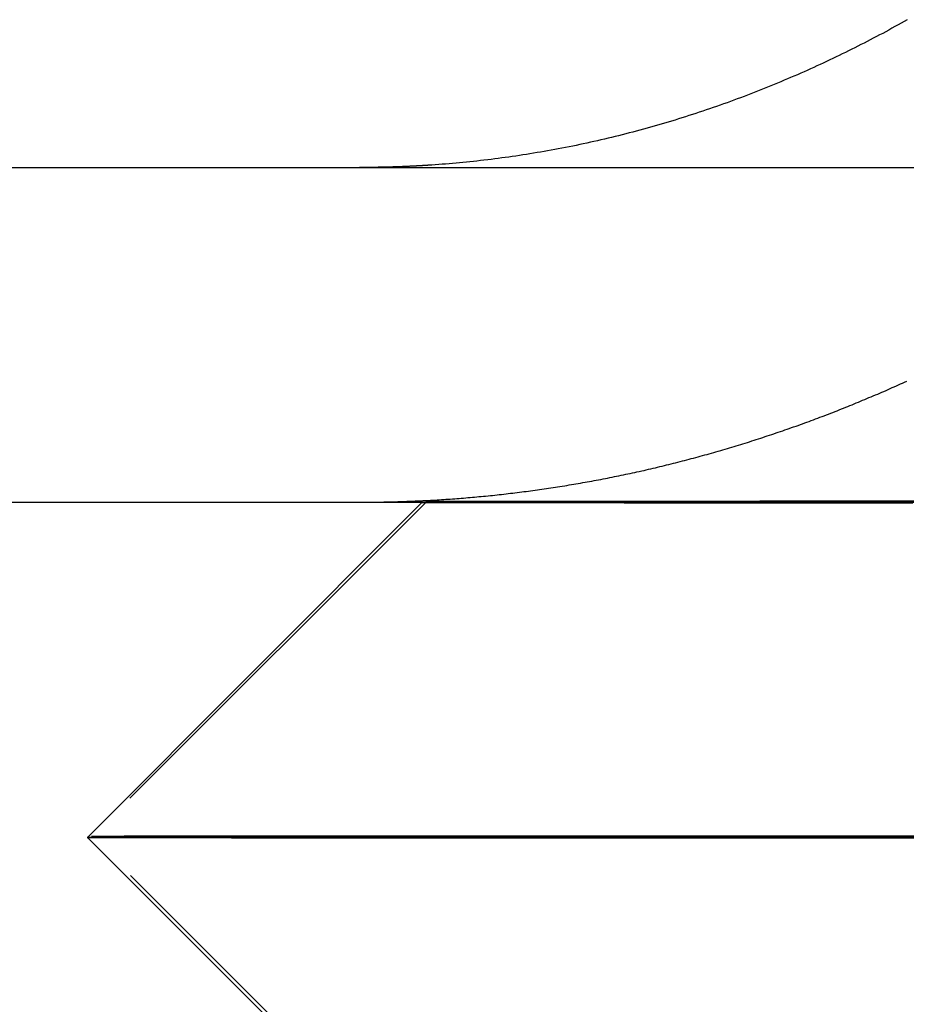
# Model space of a CAD drawing. Extents: x 195 to 1538, y 531 to 1057.
# Drawn here: x 244 to 246, y 964 to 967 of the extents above; entities that cross this region are included whole.
import ezdxf

# ---------------------------------------------------------------- set-up
doc = ezdxf.new("R2010")
doc.units = 0
doc.header["$LTSCALE"] = 5
doc.linetypes.add('VERDECKT', pattern=[0.375, 0.25, -0.125])
doc.layers.get('0').update_dxf_attribs({"linetype": 'CONTINUOUS'})
doc.layers.add('STEMPEL', color=3, linetype='CONTINUOUS')

# ---------------------------------------------------------------- blocks, each defined once
blk = doc.blocks.new('A$C549797F1')
at = {"extrusion": (0, 1, -2e-16)}
for p, q in [((193.20896, 29), (453.20896, 29)), ((193.20896, 28), (453.20896, 28)), ((236.91642, 27.99945), (235.91723, 26.99865)), ((236.92823, 28), (236.92783, 27.9996)), ((236.91803, 25.99945), (235.91723, 26.99865))]:
    blk.add_line(p, q, dxfattribs=at)
at = {"color": 1, "linetype": 'VERDECKT', "extrusion": (0, 1, -2e-16)}
for p, q in [((236.92783, 27.9996), (235.93011, 27.00134)), ((236.92984, 28.00161), (236.92823, 28)), ((236.93038, 26.00161), (235.93011, 27.00134))]:
    blk.add_line(p, q, dxfattribs=at)
for points in [[(238.366, 29.4415, 0), (238.357, 29.4362, 0), (238.348, 29.431, 0), (238.339, 29.4259, 0), (238.329, 29.4208, 0), (238.32, 29.4157, 0), (238.311, 29.4106, 0), (238.302, 29.4056, 0), (238.293, 29.4007, 0), (238.283, 29.3958, 0), (238.274, 29.3909, 0), (238.265, 29.3861, 0), (238.256, 29.3813, 0), (238.247, 29.3766, 0), (238.238, 29.3718, 0), (238.228, 29.3671, 0), (238.219, 29.3624, 0), (238.21, 29.3577, 0), (238.201, 29.3531, 0), (238.191, 29.3484, 0), (238.182, 29.3438, 0), (238.172, 29.3392, 0), (238.163, 29.3347, 0), (238.154, 29.3301, 0), (238.144, 29.3256, 0), (238.135, 29.3211, 0), (238.125, 29.3166, 0), (238.115, 29.3121, 0), (238.106, 29.3077, 0), (238.096, 29.3033, 0), (238.087, 29.2989, 0), (238.077, 29.2945, 0), (238.067, 29.2901, 0), (238.058, 29.2858, 0), (238.048, 29.2815, 0), (238.038, 29.2772, 0), (238.028, 29.273, 0), (238.018, 29.2688, 0), (238.009, 29.2646, 0), (237.999, 29.2604, 0), (237.989, 29.2562, 0), (237.979, 29.2521, 0), (237.969, 29.248, 0), (237.959, 29.2439, 0), (237.949, 29.2399, 0), (237.939, 29.2359, 0), (237.929, 29.2319, 0), (237.919, 29.2279, 0), (237.909, 29.224, 0), (237.899, 29.2201, 0), (237.889, 29.2162, 0), (237.879, 29.2124, 0), (237.868, 29.2085, 0), (237.858, 29.2047, 0), (237.848, 29.201, 0), (237.838, 29.1972, 0), (237.828, 29.1935, 0), (237.817, 29.1899, 0), (237.807, 29.1862, 0), (237.797, 29.1826, 0), (237.787, 29.179, 0), (237.776, 29.1755, 0), (237.766, 29.172, 0), (237.756, 29.1685, 0), (237.745, 29.165, 0), (237.735, 29.1616, 0), (237.725, 29.1582, 0), (237.714, 29.1548, 0), (237.704, 29.1515, 0), (237.693, 29.1482, 0), (237.683, 29.145, 0), (237.673, 29.1418, 0), (237.662, 29.1386, 0), (237.652, 29.1354, 0), (237.641, 29.1323, 0), (237.631, 29.1292, 0), (237.62, 29.1261, 0), (237.61, 29.1231, 0), (237.599, 29.1202, 0), (237.589, 29.1172, 0), (237.578, 29.1143, 0), (237.568, 29.1114, 0), (237.557, 29.1086, 0), (237.547, 29.1058, 0), (237.536, 29.103, 0), (237.526, 29.1003, 0), (237.515, 29.0976, 0), (237.504, 29.095, 0), (237.494, 29.0924, 0), (237.483, 29.0898, 0), (237.473, 29.0873, 0), (237.462, 29.0848, 0), (237.451, 29.0823, 0), (237.441, 29.0799, 0), (237.43, 29.0775, 0), (237.42, 29.0751, 0), (237.409, 29.0728, 0), (237.398, 29.0705, 0), (237.388, 29.0683, 0), (237.377, 29.0661, 0), (237.367, 29.0639, 0), (237.356, 29.0618, 0), (237.345, 29.0597, 0), (237.335, 29.0576, 0), (237.324, 29.0556, 0), (237.314, 29.0536, 0), (237.303, 29.0517, 0), (237.292, 29.0498, 0), (237.282, 29.0479, 0), (237.271, 29.0461, 0), (237.261, 29.0443, 0), (237.25, 29.0425, 0), (237.239, 29.0408, 0), (237.229, 29.0391, 0), (237.218, 29.0374, 0), (237.208, 29.0358, 0), (237.197, 29.0342, 0), (237.186, 29.0327, 0), (237.176, 29.0312, 0), (237.165, 29.0297, 0), (237.155, 29.0283, 0), (237.144, 29.0269, 0), (237.134, 29.0255, 0), (237.123, 29.0242, 0), (237.113, 29.0229, 0), (237.102, 29.0216, 0), (237.092, 29.0204, 0), (237.081, 29.0192, 0), (237.071, 29.0181, 0), (237.06, 29.017, 0), (237.05, 29.0159, 0), (237.039, 29.0149, 0), (237.029, 29.0139, 0), (237.019, 29.0129, 0), (237.008, 29.012, 0), (236.998, 29.0111, 0), (236.987, 29.0102, 0), (236.977, 29.0094, 0), (236.967, 29.0086, 0), (236.956, 29.0079, 0), (236.946, 29.0072, 0), (236.936, 29.0065, 0)], [(236.936, 29.0065, 0), (236.934, 29.0064, 0), (236.933, 29.0063, 0), (236.931, 29.0062, 0), (236.929, 29.0061, 0), (236.928, 29.006, 0), (236.926, 29.0059, 0), (236.925, 29.0058, 0), (236.923, 29.0057, 0), (236.921, 29.0056, 0), (236.92, 29.0055, 0), (236.918, 29.0054, 0), (236.917, 29.0053, 0), (236.915, 29.0052, 0), (236.913, 29.0051, 0), (236.912, 29.005, 0), (236.91, 29.005, 0), (236.909, 29.0049, 0), (236.907, 29.0048, 0), (236.905, 29.0047, 0), (236.904, 29.0046, 0), (236.902, 29.0045, 0), (236.9, 29.0044, 0), (236.899, 29.0043, 0), (236.897, 29.0043, 0), (236.896, 29.0042, 0), (236.894, 29.0041, 0), (236.892, 29.004, 0), (236.891, 29.0039, 0), (236.889, 29.0039, 0), (236.888, 29.0038, 0), (236.886, 29.0037, 0), (236.884, 29.0036, 0), (236.883, 29.0035, 0), (236.881, 29.0035, 0), (236.88, 29.0034, 0), (236.878, 29.0033, 0), (236.876, 29.0033, 0), (236.875, 29.0032, 0), (236.873, 29.0031, 0), (236.872, 29.003, 0), (236.87, 29.003, 0), (236.868, 29.0029, 0), (236.867, 29.0028, 0), (236.865, 29.0028, 0), (236.864, 29.0027, 0), (236.862, 29.0026, 0), (236.86, 29.0026, 0), (236.859, 29.0025, 0), (236.857, 29.0024, 0), (236.855, 29.0024, 0), (236.854, 29.0023, 0), (236.852, 29.0023, 0), (236.851, 29.0022, 0), (236.849, 29.0021, 0), (236.847, 29.0021, 0), (236.846, 29.002, 0), (236.844, 29.002, 0), (236.843, 29.0019, 0), (236.841, 29.0019, 0), (236.839, 29.0018, 0), (236.838, 29.0017, 0), (236.836, 29.0017, 0), (236.834, 29.0016, 0), (236.833, 29.0016, 0), (236.831, 29.0015, 0), (236.83, 29.0015, 0), (236.828, 29.0014, 0), (236.826, 29.0014, 0), (236.825, 29.0013, 0), (236.823, 29.0013, 0), (236.822, 29.0013, 0), (236.82, 29.0012, 0), (236.818, 29.0012, 0), (236.817, 29.0011, 0), (236.815, 29.0011, 0), (236.813, 29.001, 0), (236.812, 29.001, 0), (236.81, 29.001, 0), (236.809, 29.0009, 0), (236.807, 29.0009, 0), (236.805, 29.0008, 0), (236.804, 29.0008, 0), (236.802, 29.0008, 0), (236.8, 29.0007, 0), (236.799, 29.0007, 0), (236.797, 29.0007, 0), (236.796, 29.0006, 0), (236.794, 29.0006, 0), (236.792, 29.0006, 0), (236.791, 29.0005, 0), (236.789, 29.0005, 0), (236.787, 29.0005, 0), (236.786, 29.0005, 0), (236.784, 29.0004, 0), (236.783, 29.0004, 0), (236.781, 29.0004, 0), (236.779, 29.0004, 0), (236.778, 29.0003, 0), (236.776, 29.0003, 0), (236.774, 29.0003, 0), (236.773, 29.0003, 0), (236.771, 29.0003, 0), (236.77, 29.0002, 0), (236.768, 29.0002, 0), (236.766, 29.0002, 0), (236.765, 29.0002, 0), (236.763, 29.0002, 0), (236.761, 29.0001, 0), (236.76, 29.0001, 0), (236.758, 29.0001, 0), (236.757, 29.0001, 0), (236.755, 29.0001, 0), (236.753, 29.0001, 0), (236.752, 29.0001, 0), (236.75, 29.0001, 0), (236.748, 29, 0), (236.747, 29, 0), (236.745, 29, 0), (236.743, 29, 0), (236.742, 29, 0), (236.74, 29, 0), (236.739, 29, 0), (236.737, 29, 0), (236.735, 29, 0), (236.734, 29, 0), (236.732, 29, 0), (236.73, 29, 0)], [(237.067, 28, 0), (237.065, 28, 0), (237.063, 28, 0), (237.061, 28, 0), (237.058, 28, 0), (237.056, 28, 0), (237.054, 28, 0), (237.052, 28, 0), (237.049, 28, 0), (237.047, 28, 0), (237.045, 28, 0), (237.043, 28, 0), (237.041, 27.9999, 0), (237.039, 27.9999, 0), (237.036, 27.9999, 0), (237.034, 27.9999, 0), (237.032, 27.9999, 0), (237.03, 27.9999, 0), (237.028, 27.9999, 0), (237.026, 27.9999, 0), (237.024, 27.9999, 0), (237.022, 27.9999, 0), (237.02, 27.9999, 0), (237.018, 27.9999, 0), (237.016, 27.9999, 0), (237.015, 27.9999, 0), (237.013, 27.9999, 0), (237.011, 27.9999, 0), (237.009, 27.9999, 0), (237.007, 27.9999, 0), (237.005, 27.9999, 0), (237.003, 27.9999, 0), (237.002, 27.9999, 0), (237, 27.9999, 0), (236.998, 27.9998, 0), (236.997, 27.9998, 0), (236.995, 27.9998, 0), (236.993, 27.9998, 0), (236.991, 27.9998, 0), (236.99, 27.9998, 0), (236.988, 27.9998, 0), (236.987, 27.9998, 0), (236.985, 27.9998, 0), (236.983, 27.9998, 0), (236.982, 27.9998, 0), (236.98, 27.9998, 0), (236.979, 27.9998, 0), (236.977, 27.9998, 0), (236.976, 27.9998, 0), (236.974, 27.9998, 0), (236.973, 27.9998, 0), (236.971, 27.9998, 0), (236.97, 27.9998, 0), (236.969, 27.9998, 0), (236.967, 27.9998, 0), (236.966, 27.9998, 0), (236.965, 27.9998, 0), (236.963, 27.9997, 0), (236.962, 27.9997, 0), (236.961, 27.9997, 0), (236.959, 27.9997, 0), (236.958, 27.9997, 0), (236.957, 27.9997, 0), (236.956, 27.9997, 0), (236.954, 27.9997, 0), (236.953, 27.9997, 0), (236.952, 27.9997, 0), (236.951, 27.9997, 0), (236.95, 27.9997, 0), (236.949, 27.9997, 0), (236.948, 27.9997, 0), (236.947, 27.9997, 0), (236.946, 27.9997, 0), (236.945, 27.9997, 0), (236.944, 27.9997, 0), (236.943, 27.9997, 0), (236.942, 27.9997, 0), (236.941, 27.9997, 0), (236.94, 27.9997, 0), (236.939, 27.9997, 0), (236.938, 27.9997, 0), (236.937, 27.9996, 0), (236.936, 27.9996, 0), (236.935, 27.9996, 0), (236.934, 27.9996, 0), (236.934, 27.9996, 0), (236.933, 27.9996, 0), (236.932, 27.9996, 0), (236.931, 27.9996, 0), (236.931, 27.9996, 0), (236.93, 27.9996, 0), (236.929, 27.9996, 0), (236.929, 27.9996, 0), (236.928, 27.9996, 0), (236.927, 27.9996, 0), (236.927, 27.9996, 0), (236.926, 27.9996, 0), (236.925, 27.9996, 0), (236.925, 27.9996, 0), (236.924, 27.9996, 0), (236.924, 27.9996, 0), (236.923, 27.9996, 0), (236.923, 27.9996, 0), (236.922, 27.9996, 0), (236.922, 27.9996, 0), (236.921, 27.9995, 0), (236.921, 27.9995, 0), (236.921, 27.9995, 0), (236.92, 27.9995, 0), (236.92, 27.9995, 0), (236.919, 27.9995, 0), (236.919, 27.9995, 0), (236.919, 27.9995, 0), (236.919, 27.9995, 0), (236.918, 27.9995, 0), (236.918, 27.9995, 0), (236.918, 27.9995, 0), (236.918, 27.9995, 0), (236.917, 27.9995, 0), (236.917, 27.9995, 0), (236.917, 27.9995, 0), (236.917, 27.9995, 0), (236.917, 27.9995, 0), (236.917, 27.9995, 0), (236.917, 27.9995, 0), (236.917, 27.9995, 0), (236.916, 27.9995, 0), (236.916, 27.9995, 0), (236.916, 27.9995, 0)], [(238.423, 27.0013, 0), (238.352, 27.0013, 0), (238.282, 27.0013, 0), (238.213, 27.0012, 0), (238.144, 27.0012, 0), (238.076, 27.0011, 0), (238.009, 27.0011, 0), (237.943, 27.0011, 0), (237.877, 27.001, 0), (237.813, 27.001, 0), (237.749, 27.0009, 0), (237.686, 27.0009, 0), (237.624, 27.0009, 0), (237.563, 27.0008, 0), (237.502, 27.0008, 0), (237.443, 27.0007, 0), (237.384, 27.0007, 0), (237.327, 27.0006, 0), (237.27, 27.0006, 0), (237.215, 27.0006, 0), (237.16, 27.0005, 0), (237.107, 27.0005, 0), (237.054, 27.0004, 0), (237.003, 27.0004, 0), (236.952, 27.0003, 0), (236.903, 27.0003, 0), (236.854, 27.0003, 0), (236.807, 27.0002, 0), (236.761, 27.0002, 0), (236.716, 27.0001, 0), (236.672, 27.0001, 0), (236.63, 27, 0), (236.588, 27, 0), (236.548, 26.9999, 0), (236.508, 26.9999, 0), (236.47, 26.9999, 0), (236.433, 26.9998, 0), (236.398, 26.9998, 0), (236.363, 26.9997, 0), (236.33, 26.9997, 0), (236.298, 26.9996, 0), (236.267, 26.9996, 0), (236.238, 26.9996, 0), (236.21, 26.9995, 0), (236.183, 26.9995, 0), (236.157, 26.9994, 0), (236.132, 26.9994, 0), (236.109, 26.9993, 0), (236.088, 26.9993, 0), (236.067, 26.9993, 0), (236.048, 26.9992, 0), (236.03, 26.9992, 0), (236.013, 26.9991, 0), (235.998, 26.9991, 0), (235.984, 26.999, 0), (235.971, 26.999, 0), (235.96, 26.999, 0), (235.95, 26.9989, 0), (235.941, 26.9989, 0), (235.934, 26.9988, 0), (235.928, 26.9988, 0), (235.923, 26.9988, 0), (235.92, 26.9987, 0), (235.918, 26.9987, 0), (235.917, 26.9986, 0)]]:
    blk.add_polyline3d(points)
at = {"color": 1}
for points in [[(236.936, 28.0054, 0), (236.942, 28.0058, 0), (236.949, 28.0061, 0), (236.955, 28.0065, 0), (236.962, 28.0069, 0), (236.968, 28.0073, 0), (236.975, 28.0077, 0), (236.982, 28.0081, 0), (236.988, 28.0086, 0), (236.995, 28.009, 0), (237.001, 28.0095, 0), (237.008, 28.01, 0), (237.015, 28.0104, 0), (237.021, 28.0109, 0), (237.028, 28.0114, 0), (237.034, 28.012, 0), (237.041, 28.0125, 0), (237.048, 28.013, 0), (237.054, 28.0136, 0), (237.061, 28.0142, 0), (237.068, 28.0147, 0), (237.074, 28.0153, 0), (237.081, 28.0159, 0), (237.087, 28.0166, 0), (237.094, 28.0172, 0), (237.101, 28.0178, 0), (237.107, 28.0185, 0), (237.114, 28.0192, 0), (237.121, 28.0198, 0), (237.127, 28.0205, 0), (237.134, 28.0212, 0), (237.141, 28.0219, 0), (237.147, 28.0227, 0), (237.154, 28.0234, 0), (237.161, 28.0242, 0), (237.168, 28.0249, 0), (237.174, 28.0257, 0), (237.181, 28.0265, 0), (237.188, 28.0273, 0), (237.194, 28.0281, 0), (237.201, 28.0289, 0), (237.208, 28.0298, 0), (237.215, 28.0306, 0), (237.221, 28.0315, 0), (237.228, 28.0324, 0), (237.235, 28.0332, 0), (237.241, 28.0341, 0), (237.248, 28.0351, 0), (237.255, 28.036, 0), (237.262, 28.0369, 0), (237.268, 28.0379, 0), (237.275, 28.0388, 0), (237.282, 28.0398, 0), (237.289, 28.0408, 0), (237.295, 28.0418, 0), (237.302, 28.0428, 0), (237.309, 28.0439, 0), (237.316, 28.0449, 0), (237.322, 28.0459, 0), (237.329, 28.047, 0), (237.336, 28.0481, 0), (237.343, 28.0492, 0), (237.349, 28.0503, 0), (237.356, 28.0514, 0), (237.363, 28.0525, 0), (237.37, 28.0537, 0), (237.376, 28.0548, 0), (237.383, 28.056, 0), (237.39, 28.0572, 0), (237.397, 28.0584, 0), (237.404, 28.0596, 0), (237.41, 28.0608, 0), (237.417, 28.062, 0), (237.424, 28.0632, 0), (237.431, 28.0645, 0), (237.437, 28.0658, 0), (237.444, 28.067, 0), (237.451, 28.0683, 0), (237.458, 28.0696, 0), (237.465, 28.0709, 0), (237.471, 28.0723, 0), (237.478, 28.0736, 0), (237.485, 28.075, 0), (237.492, 28.0763, 0), (237.498, 28.0777, 0), (237.505, 28.0791, 0), (237.512, 28.0805, 0), (237.519, 28.0819, 0), (237.526, 28.0833, 0), (237.532, 28.0848, 0), (237.539, 28.0862, 0), (237.546, 28.0877, 0), (237.553, 28.0892, 0), (237.559, 28.0907, 0), (237.566, 28.0922, 0), (237.573, 28.0937, 0), (237.58, 28.0952, 0), (237.586, 28.0968, 0), (237.593, 28.0983, 0), (237.6, 28.0999, 0), (237.607, 28.1014, 0), (237.614, 28.103, 0), (237.62, 28.1046, 0), (237.627, 28.1062, 0), (237.634, 28.1079, 0), (237.641, 28.1095, 0), (237.647, 28.1112, 0), (237.654, 28.1128, 0), (237.661, 28.1145, 0), (237.668, 28.1162, 0), (237.674, 28.1179, 0), (237.681, 28.1196, 0), (237.688, 28.1213, 0), (237.695, 28.1231, 0), (237.701, 28.1248, 0), (237.708, 28.1266, 0), (237.715, 28.1284, 0), (237.721, 28.1302, 0), (237.728, 28.132, 0), (237.735, 28.1338, 0), (237.742, 28.1356, 0), (237.748, 28.1374, 0), (237.755, 28.1393, 0), (237.762, 28.1411, 0), (237.769, 28.143, 0), (237.775, 28.1449, 0), (237.782, 28.1468, 0), (237.789, 28.1487, 0), (237.795, 28.1506, 0), (237.802, 28.1525, 0), (237.809, 28.1545, 0), (237.815, 28.1564, 0), (237.822, 28.1584, 0), (237.829, 28.1604, 0), (237.835, 28.1624, 0), (237.842, 28.1644, 0), (237.849, 28.1664, 0), (237.855, 28.1684, 0), (237.862, 28.1704, 0), (237.869, 28.1725, 0), (237.875, 28.1745, 0), (237.882, 28.1766, 0), (237.889, 28.1787, 0), (237.895, 28.1808, 0), (237.902, 28.1829, 0), (237.909, 28.185, 0), (237.915, 28.1871, 0), (237.922, 28.1893, 0), (237.929, 28.1914, 0), (237.935, 28.1936, 0), (237.942, 28.1958, 0), (237.948, 28.1979, 0), (237.955, 28.2001, 0), (237.962, 28.2023, 0), (237.968, 28.2046, 0), (237.975, 28.2068, 0), (237.981, 28.209, 0), (237.988, 28.2113, 0), (237.995, 28.2135, 0), (238.001, 28.2158, 0), (238.008, 28.2181, 0), (238.014, 28.2204, 0), (238.021, 28.2227, 0), (238.027, 28.225, 0), (238.034, 28.2273, 0), (238.04, 28.2296, 0), (238.047, 28.232, 0), (238.053, 28.2343, 0), (238.06, 28.2367, 0), (238.066, 28.2391, 0), (238.073, 28.2415, 0), (238.079, 28.2439, 0), (238.086, 28.2463, 0), (238.092, 28.2487, 0), (238.099, 28.2511, 0), (238.105, 28.2536, 0), (238.112, 28.256, 0), (238.118, 28.2585, 0), (238.125, 28.2609, 0), (238.131, 28.2634, 0), (238.138, 28.2659, 0), (238.144, 28.2684, 0), (238.151, 28.2709, 0), (238.157, 28.2734, 0), (238.163, 28.276, 0), (238.17, 28.2785, 0), (238.176, 28.281, 0), (238.183, 28.2836, 0), (238.189, 28.2862, 0), (238.195, 28.2888, 0), (238.202, 28.2913, 0), (238.208, 28.2939, 0), (238.214, 28.2965, 0), (238.221, 28.2992, 0), (238.227, 28.3018, 0), (238.233, 28.3044, 0), (238.24, 28.3071, 0), (238.246, 28.3097, 0), (238.252, 28.3124, 0), (238.259, 28.315, 0), (238.265, 28.3177, 0), (238.271, 28.3204, 0), (238.278, 28.3231, 0), (238.284, 28.3258, 0), (238.29, 28.3285, 0), (238.296, 28.3312, 0), (238.303, 28.334, 0), (238.309, 28.3367, 0), (238.315, 28.3395, 0), (238.321, 28.3422, 0), (238.327, 28.345, 0), (238.334, 28.3478, 0), (238.34, 28.3505, 0), (238.346, 28.3533, 0), (238.352, 28.3561, 0), (238.358, 28.3589, 0), (238.365, 28.3617, 0)], [(236.73, 28, 0), (236.732, 28, 0), (236.734, 28, 0), (236.735, 28, 0), (236.737, 28, 0), (236.739, 28, 0), (236.74, 28, 0), (236.742, 28, 0), (236.743, 28, 0), (236.745, 28, 0), (236.747, 28, 0), (236.748, 28, 0), (236.75, 28, 0), (236.752, 28.0001, 0), (236.753, 28.0001, 0), (236.755, 28.0001, 0), (236.757, 28.0001, 0), (236.758, 28.0001, 0), (236.76, 28.0001, 0), (236.761, 28.0001, 0), (236.763, 28.0001, 0), (236.765, 28.0001, 0), (236.766, 28.0002, 0), (236.768, 28.0002, 0), (236.77, 28.0002, 0), (236.771, 28.0002, 0), (236.773, 28.0002, 0), (236.775, 28.0002, 0), (236.776, 28.0003, 0), (236.778, 28.0003, 0), (236.779, 28.0003, 0), (236.781, 28.0003, 0), (236.783, 28.0003, 0), (236.784, 28.0004, 0), (236.786, 28.0004, 0), (236.788, 28.0004, 0), (236.789, 28.0004, 0), (236.791, 28.0005, 0), (236.792, 28.0005, 0), (236.794, 28.0005, 0), (236.796, 28.0005, 0), (236.797, 28.0006, 0), (236.799, 28.0006, 0), (236.801, 28.0006, 0), (236.802, 28.0006, 0), (236.804, 28.0007, 0), (236.805, 28.0007, 0), (236.807, 28.0007, 0), (236.809, 28.0008, 0), (236.81, 28.0008, 0), (236.812, 28.0008, 0), (236.814, 28.0009, 0), (236.815, 28.0009, 0), (236.817, 28.0009, 0), (236.818, 28.001, 0), (236.82, 28.001, 0), (236.822, 28.0011, 0), (236.823, 28.0011, 0), (236.825, 28.0011, 0), (236.827, 28.0012, 0), (236.828, 28.0012, 0), (236.83, 28.0012, 0), (236.831, 28.0013, 0), (236.833, 28.0013, 0), (236.835, 28.0014, 0), (236.836, 28.0014, 0), (236.838, 28.0015, 0), (236.839, 28.0015, 0), (236.841, 28.0015, 0), (236.843, 28.0016, 0), (236.844, 28.0016, 0), (236.846, 28.0017, 0), (236.848, 28.0017, 0), (236.849, 28.0018, 0), (236.851, 28.0018, 0), (236.852, 28.0019, 0), (236.854, 28.0019, 0), (236.856, 28.002, 0), (236.857, 28.002, 0), (236.859, 28.0021, 0), (236.86, 28.0021, 0), (236.862, 28.0022, 0), (236.864, 28.0023, 0), (236.865, 28.0023, 0), (236.867, 28.0024, 0), (236.868, 28.0024, 0), (236.87, 28.0025, 0), (236.872, 28.0025, 0), (236.873, 28.0026, 0), (236.875, 28.0027, 0), (236.876, 28.0027, 0), (236.878, 28.0028, 0), (236.88, 28.0028, 0), (236.881, 28.0029, 0), (236.883, 28.003, 0), (236.885, 28.003, 0), (236.886, 28.0031, 0), (236.888, 28.0032, 0), (236.889, 28.0032, 0), (236.891, 28.0033, 0), (236.893, 28.0034, 0), (236.894, 28.0034, 0), (236.896, 28.0035, 0), (236.897, 28.0036, 0), (236.899, 28.0036, 0), (236.901, 28.0037, 0), (236.902, 28.0038, 0), (236.904, 28.0038, 0), (236.905, 28.0039, 0), (236.907, 28.004, 0), (236.909, 28.0041, 0), (236.91, 28.0041, 0), (236.912, 28.0042, 0), (236.913, 28.0043, 0), (236.915, 28.0044, 0), (236.917, 28.0044, 0), (236.918, 28.0045, 0), (236.92, 28.0046, 0), (236.921, 28.0047, 0), (236.923, 28.0047, 0), (236.925, 28.0048, 0), (236.926, 28.0049, 0), (236.928, 28.005, 0), (236.929, 28.0051, 0), (236.931, 28.0052, 0), (236.933, 28.0052, 0), (236.934, 28.0053, 0), (236.936, 28.0054, 0)]]:
    blk.add_polyline3d(points, dxfattribs=at)
at = {"color": 1, "linetype": 'VERDECKT'}
for points in [[(236.916, 27.9995, 0), (236.919, 27.9994, 0), (236.925, 27.9993, 0), (236.936, 27.9993, 0), (236.951, 27.9992, 0), (236.97, 27.9992, 0), (236.993, 27.9991, 0), (237.021, 27.9991, 0), (237.053, 27.999, 0), (237.089, 27.999, 0), (237.129, 27.9989, 0), (237.173, 27.9989, 0), (237.221, 27.9988, 0), (237.273, 27.9988, 0), (237.33, 27.9987, 0), (237.39, 27.9987, 0), (237.453, 27.9987, 0), (237.521, 27.9986, 0), (237.592, 27.9986, 0), (237.667, 27.9986, 0), (237.745, 27.9985, 0), (237.826, 27.9985, 0), (237.911, 27.9985, 0), (238, 27.9985, 0), (238.091, 27.9984, 0), (238.185, 27.9984, 0), (238.282, 27.9984, 0), (238.383, 27.9984, 0)], [(238.397, 28.0027, 0), (238.297, 28.0026, 0), (238.2, 28.0026, 0), (238.105, 28.0026, 0), (238.014, 28.0026, 0), (237.926, 28.0026, 0), (237.841, 28.0025, 0), (237.759, 28.0025, 0), (237.681, 28.0025, 0), (237.606, 28.0025, 0), (237.535, 28.0024, 0), (237.467, 28.0024, 0), (237.404, 28.0024, 0), (237.344, 28.0023, 0), (237.287, 28.0023, 0), (237.235, 28.0022, 0), (237.187, 28.0022, 0), (237.143, 28.0021, 0), (237.103, 28.0021, 0), (237.067, 28.0021, 0), (237.035, 28.002, 0), (237.007, 28.0019, 0), (236.983, 28.0019, 0), (236.964, 28.0018, 0), (236.949, 28.0018, 0), (236.938, 28.0017, 0), (236.932, 28.0017, 0), (236.93, 28.0016, 0), (236.932, 28.0015, 0), (236.938, 28.0015, 0), (236.949, 28.0014, 0), (236.964, 28.0014, 0), (236.984, 28.0013, 0), (237.007, 28.0012, 0), (237.035, 28.0012, 0), (237.067, 28.0011, 0), (237.103, 28.001, 0), (237.143, 28.0009, 0), (237.187, 28.0009, 0), (237.236, 28.0008, 0), (237.288, 28.0007, 0), (237.344, 28.0007, 0), (237.404, 28.0006, 0), (237.468, 28.0005, 0), (237.535, 28.0005, 0), (237.607, 28.0004, 0), (237.681, 28.0003, 0), (237.76, 28.0002, 0), (237.841, 28.0002, 0), (237.926, 28.0001, 0), (238.015, 28, 0), (238.106, 28, 0), (238.2, 27.9999, 0), (238.298, 27.9998, 0), (238.398, 27.9998, 0)], [(238.392, 28.0013, 0), (238.348, 28.0013, 0), (238.305, 28.0012, 0), (238.262, 28.0012, 0), (238.22, 28.0012, 0), (238.178, 28.0011, 0), (238.137, 28.0011, 0), (238.096, 28.0011, 0), (238.056, 28.0011, 0), (238.016, 28.001, 0), (237.978, 28.001, 0), (237.939, 28.001, 0), (237.901, 28.0009, 0), (237.864, 28.0009, 0), (237.828, 28.0009, 0), (237.792, 28.0009, 0), (237.757, 28.0008, 0), (237.722, 28.0008, 0), (237.688, 28.0008, 0), (237.655, 28.0007, 0), (237.622, 28.0007, 0), (237.59, 28.0007, 0), (237.559, 28.0006, 0), (237.528, 28.0006, 0), (237.498, 28.0006, 0), (237.469, 28.0005, 0), (237.441, 28.0005, 0), (237.413, 28.0005, 0), (237.386, 28.0005, 0), (237.359, 28.0004, 0), (237.334, 28.0004, 0), (237.309, 28.0004, 0), (237.284, 28.0003, 0), (237.261, 28.0003, 0), (237.238, 28.0003, 0), (237.216, 28.0002, 0), (237.195, 28.0002, 0), (237.174, 28.0002, 0), (237.155, 28.0001, 0), (237.136, 28.0001, 0), (237.117, 28.0001, 0), (237.1, 28.0001, 0), (237.083, 28, 0), (237.067, 28, 0)], [(235.917, 26.9986, 0), (235.919, 26.9986, 0), (235.923, 26.9985, 0), (235.931, 26.9985, 0), (235.942, 26.9984, 0), (235.955, 26.9984, 0), (235.972, 26.9983, 0), (235.991, 26.9983, 0), (236.014, 26.9982, 0), (236.039, 26.9982, 0), (236.068, 26.9981, 0), (236.099, 26.9981, 0), (236.134, 26.998, 0), (236.171, 26.998, 0), (236.211, 26.9979, 0), (236.254, 26.9979, 0), (236.299, 26.9979, 0), (236.348, 26.9978, 0), (236.399, 26.9978, 0), (236.453, 26.9977, 0), (236.51, 26.9977, 0), (236.569, 26.9977, 0), (236.631, 26.9976, 0), (236.696, 26.9976, 0), (236.763, 26.9976, 0), (236.832, 26.9976, 0), (236.905, 26.9975, 0), (236.979, 26.9975, 0), (237.056, 26.9975, 0), (237.135, 26.9975, 0), (237.217, 26.9974, 0), (237.3, 26.9974, 0), (237.386, 26.9974, 0), (237.474, 26.9974, 0), (237.564, 26.9974, 0), (237.657, 26.9974, 0), (237.751, 26.9973, 0), (237.847, 26.9973, 0), (237.945, 26.9973, 0), (238.044, 26.9973, 0), (238.146, 26.9973, 0), (238.249, 26.9973, 0), (238.354, 26.9973, 0), (238.46, 26.9973, 0)], [(238.437, 27.0027, 0), (238.296, 27.0027, 0), (238.158, 27.0027, 0), (238.023, 27.0027, 0), (237.891, 27.0027, 0), (237.763, 27.0026, 0), (237.638, 27.0026, 0), (237.516, 27.0026, 0), (237.398, 27.0026, 0), (237.284, 27.0026, 0), (237.174, 27.0025, 0), (237.068, 27.0025, 0), (236.966, 27.0025, 0), (236.868, 27.0024, 0), (236.775, 27.0024, 0), (236.686, 27.0024, 0), (236.602, 27.0023, 0), (236.522, 27.0023, 0), (236.447, 27.0022, 0), (236.377, 27.0022, 0), (236.312, 27.0021, 0), (236.252, 27.0021, 0), (236.196, 27.002, 0), (236.146, 27.002, 0), (236.101, 27.0019, 0), (236.061, 27.0018, 0), (236.027, 27.0018, 0), (235.997, 27.0017, 0), (235.973, 27.0016, 0), (235.954, 27.0016, 0), (235.941, 27.0015, 0), (235.933, 27.0014, 0), (235.93, 27.0013, 0), (235.933, 27.0013, 0), (235.941, 27.0012, 0), (235.954, 27.0011, 0), (235.973, 27.001, 0), (235.997, 27.0009, 0), (236.026, 27.0009, 0), (236.061, 27.0008, 0), (236.101, 27.0007, 0), (236.146, 27.0006, 0), (236.196, 27.0005, 0), (236.251, 27.0004, 0), (236.311, 27.0003, 0), (236.377, 27.0003, 0), (236.447, 27.0002, 0), (236.522, 27.0001, 0), (236.601, 27, 0), (236.686, 26.9999, 0), (236.774, 26.9998, 0), (236.868, 26.9997, 0), (236.965, 26.9996, 0), (237.067, 26.9996, 0), (237.173, 26.9995, 0), (237.284, 26.9994, 0), (237.398, 26.9993, 0), (237.515, 26.9992, 0), (237.637, 26.9991, 0), (237.762, 26.999, 0), (237.89, 26.999, 0), (238.022, 26.9989, 0), (238.157, 26.9988, 0), (238.295, 26.9987, 0), (238.436, 26.9986, 0)]]:
    blk.add_polyline3d(points, dxfattribs=at)

msp = doc.modelspace()

# ---------------------------------------------------------------- block references
at = {"layer": 'STEMPEL'}
msp.add_blockref('A$C549797F1', (7.9417, 937.7314), dxfattribs=at)

doc.saveas('drawing.dxf')
